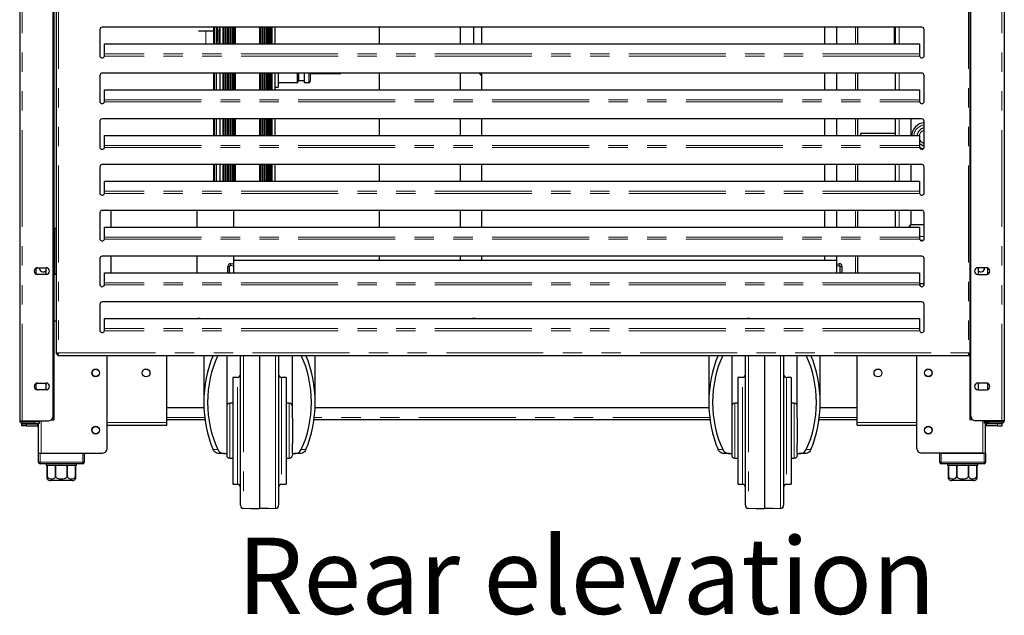
# Model space of a CAD drawing. Units: millimetres. Extents: x 0 to 586, y 0 to 420.
# Drawn here: x 457 to 521, y 84 to 123 of the extents above; entities that cross this region are included whole.
import ezdxf

# ---------------------------------------------------------------- set-up
doc = ezdxf.new("R2010")
doc.units = ezdxf.units.MM
doc.linetypes.add('PHANTOM', pattern=[12.7, 6.35, -1.27, 1.27, -1.27, 1.27, -1.27])
doc.styles.add('SLDTEXTSTYLE0', font='TXT', dxfattribs={"width": 0.605})

msp = doc.modelspace()

# ---------------------------------------------------------------- linework, layer by layer
at = {"color": 7, "linetype": 'Continuous', "lineweight": 25}
for p, q in [((456.798, 277.14), (456.798, 97.2)), ((458.998, 97.5), (458.998, 277.14)), ((459.048, 97.25), (459.048, 277.09)), ((519.048, 277.09), (519.048, 97.25)), ((519.098, 97.5), (519.098, 277.14)), ((521.298, 277.14), (521.298, 97.2)), ((459.188, 139.373), (459.188, 101.588)), ((462.048, 122.83), (462.048, 121.13)), ((515.898, 122.98), (462.198, 122.98)), ((468.999, 122.725), (468.52, 122.725)), ((469.499, 122.725), (468.999, 122.725)), ((469.499, 122.725), (469.499, 121.889)), ((469.522, 121.889), (469.522, 122.98)), ((469.528, 122.98), (469.528, 121.889)), ((469.678, 122.98), (469.678, 121.889)), ((469.758, 122.98), (469.758, 122.4)), ((469.778, 122.761), (469.778, 122.98)), ((469.778, 122.761), (469.778, 121.889)), ((469.878, 122.98), (469.878, 122.761)), ((469.878, 122.761), (469.878, 121.889)), ((469.928, 121.889), (469.928, 122.98)), ((470.128, 121.889), (470.128, 122.98)), ((470.178, 121.889), (470.178, 122.98)), ((470.278, 121.889), (470.278, 122.98)), ((470.328, 121.889), (470.328, 122.98)), ((470.428, 121.889), (470.428, 122.98)), ((470.478, 121.889), (470.478, 122.98)), ((470.578, 121.889), (470.578, 122.98)), ((470.628, 121.889), (470.628, 122.98)), ((470.728, 121.889), (470.728, 122.98)), ((470.778, 121.889), (470.778, 122.98)), ((470.878, 121.889), (470.878, 122.98)), ((470.928, 121.889), (470.928, 122.98)), ((472.528, 121.889), (472.528, 122.98)), ((472.578, 121.889), (472.578, 122.98)), ((472.678, 121.889), (472.678, 122.98)), ((472.728, 121.889), (472.728, 122.98)), ((472.828, 121.889), (472.828, 122.98)), ((472.878, 121.889), (472.878, 122.98)), ((472.978, 121.889), (472.978, 122.98)), ((473.028, 121.889), (473.028, 122.98)), ((473.128, 121.889), (473.128, 122.98)), ((473.178, 121.889), (473.178, 122.98)), ((473.278, 121.889), (473.278, 122.98)), ((473.328, 121.889), (473.328, 122.98)), ((473.528, 121.889), (473.528, 122.98)), ((480.344, 122.98), (480.344, 121.889)), ((485.647, 122.98), (485.647, 121.889)), ((486.548, 121.889), (486.548, 122.98)), ((487.048, 122.98), (487.048, 121.889)), ((509.548, 121.889), (509.548, 122.98)), ((510.298, 122.98), (510.298, 121.889)), ((511.708, 121.889), (511.708, 122.98)), ((514.087, 122.98), (514.087, 121.889)), ((514.178, 121.889), (514.178, 122.98)), ((516.048, 121.13), (516.048, 122.83)), ((469.758, 122.1), (469.678, 122.1)), ((469.758, 122.4), (469.758, 122.1)), ((462.348, 121.232), (462.348, 121.889)), ((462.348, 121.889), (515.748, 121.889)), ((515.748, 121.889), (515.748, 121.232)), ((462.348, 121.174), (462.348, 121.232)), ((515.748, 121.232), (515.748, 121.174)), ((515.898, 119.98), (462.198, 119.98)), ((469.522, 118.889), (469.522, 119.98)), ((469.528, 119.98), (469.528, 118.889)), ((469.678, 119.98), (469.678, 118.889)), ((469.928, 118.889), (469.928, 119.98)), ((470.128, 118.889), (470.128, 119.98)), ((470.178, 118.889), (470.178, 119.98)), ((470.278, 118.889), (470.278, 119.98)), ((470.328, 118.889), (470.328, 119.98)), ((470.428, 118.889), (470.428, 119.98)), ((470.478, 118.889), (470.478, 119.98)), ((470.578, 118.889), (470.578, 119.98)), ((470.628, 118.889), (470.628, 119.98)), ((470.728, 118.889), (470.728, 119.98)), ((470.778, 118.889), (470.778, 119.98)), ((470.878, 118.889), (470.878, 119.98)), ((470.928, 118.889), (470.928, 119.98)), ((472.528, 118.889), (472.528, 119.98)), ((472.578, 118.889), (472.578, 119.98)), ((472.678, 118.889), (472.678, 119.98)), ((472.728, 118.889), (472.728, 119.98)), ((472.828, 118.889), (472.828, 119.98)), ((472.878, 118.889), (472.878, 119.98)), ((472.978, 118.889), (472.978, 119.98)), ((473.028, 118.889), (473.028, 119.98)), ((473.128, 118.889), (473.128, 119.98)), ((473.178, 118.889), (473.178, 119.98)), ((473.278, 118.889), (473.278, 119.98)), ((473.328, 118.889), (473.328, 119.98)), ((473.528, 118.889), (473.528, 119.98)), ((473.728, 119.98), (473.728, 119.05)), ((475.028, 119.98), (475.028, 119.4)), ((475.428, 119.98), (475.428, 119.35)), ((475.828, 119.98), (475.828, 119.45)), ((477.828, 119.98), (477.828, 119.95)), ((480.344, 119.98), (480.344, 118.889)), ((485.647, 119.98), (485.647, 118.889)), ((487.048, 119.98), (487.048, 118.889)), ((509.548, 118.889), (509.548, 119.98)), ((510.298, 119.98), (510.298, 118.889)), ((511.708, 118.889), (511.708, 119.98)), ((514.178, 118.889), (514.178, 119.98)), ((462.048, 119.83), (462.048, 118.13)), ((474.978, 119.35), (473.728, 119.35)), ((475.078, 119.5), (475.428, 119.5)), ((475.728, 119.35), (475.428, 119.35)), ((475.828, 119.95), (477.828, 119.95)), ((516.048, 118.13), (516.048, 119.83)), ((462.348, 118.889), (515.748, 118.889)), ((462.348, 118.232), (462.348, 118.889)), ((473.528, 119.05), (473.728, 119.05)), ((515.748, 118.889), (515.748, 118.232)), ((462.348, 118.174), (462.348, 118.232)), ((515.748, 118.232), (515.748, 118.174)), ((462.048, 116.83), (462.048, 115.13)), ((515.898, 116.98), (462.198, 116.98)), ((469.522, 115.889), (469.522, 116.98)), ((469.528, 116.98), (469.528, 115.889)), ((469.678, 116.98), (469.678, 115.889)), ((469.928, 115.889), (469.928, 116.98)), ((470.128, 115.889), (470.128, 116.98)), ((470.178, 115.889), (470.178, 116.98)), ((470.278, 115.889), (470.278, 116.98)), ((470.328, 115.889), (470.328, 116.98)), ((470.428, 115.889), (470.428, 116.98)), ((470.478, 115.889), (470.478, 116.98)), ((470.578, 115.889), (470.578, 116.98)), ((470.628, 115.889), (470.628, 116.98)), ((470.728, 115.889), (470.728, 116.98)), ((470.778, 115.889), (470.778, 116.98)), ((470.878, 115.889), (470.878, 116.98)), ((470.928, 115.889), (470.928, 116.98)), ((472.528, 115.889), (472.528, 116.98)), ((472.578, 115.889), (472.578, 116.98)), ((472.678, 115.889), (472.678, 116.98)), ((472.728, 115.889), (472.728, 116.98)), ((472.828, 115.889), (472.828, 116.98)), ((472.878, 115.889), (472.878, 116.98)), ((472.978, 115.889), (472.978, 116.98)), ((473.028, 115.889), (473.028, 116.98)), ((473.128, 115.889), (473.128, 116.98)), ((473.178, 115.889), (473.178, 116.98)), ((473.278, 115.889), (473.278, 116.98)), ((473.328, 115.889), (473.328, 116.98)), ((473.528, 115.889), (473.528, 116.98)), ((480.344, 116.98), (480.344, 115.889)), ((485.647, 116.98), (485.647, 115.889)), ((487.048, 116.98), (487.048, 115.889)), ((509.548, 115.889), (509.548, 116.98)), ((510.298, 116.98), (510.298, 115.889)), ((511.708, 115.889), (511.708, 116.98)), ((514.178, 115.889), (514.178, 116.98)), ((515.178, 116.98), (515.178, 115.889)), ((516.048, 115.13), (516.048, 116.83)), ((462.348, 115.889), (515.748, 115.889)), ((462.348, 115.232), (462.348, 115.889)), ((514.178, 116.016), (511.885, 116.016)), ((515.748, 115.889), (515.748, 115.232)), ((462.348, 115.174), (462.348, 115.232)), ((515.748, 115.232), (515.748, 115.174)), ((462.048, 113.83), (462.048, 112.13)), ((515.898, 113.98), (462.198, 113.98)), ((469.522, 112.889), (469.522, 113.98)), ((469.528, 113.98), (469.528, 112.889)), ((469.678, 113.98), (469.678, 112.889)), ((469.928, 112.889), (469.928, 113.98)), ((470.128, 112.889), (470.128, 113.98)), ((470.178, 112.889), (470.178, 113.98)), ((470.278, 112.889), (470.278, 113.98)), ((470.328, 112.889), (470.328, 113.98)), ((470.428, 112.889), (470.428, 113.98)), ((470.478, 112.889), (470.478, 113.98)), ((470.578, 112.889), (470.578, 113.98)), ((470.628, 112.889), (470.628, 113.98)), ((470.728, 112.889), (470.728, 113.98)), ((470.778, 112.889), (470.778, 113.98)), ((470.878, 112.889), (470.878, 113.98)), ((470.928, 112.889), (470.928, 113.98)), ((472.528, 112.889), (472.528, 113.98)), ((472.578, 112.889), (472.578, 113.98)), ((472.678, 112.889), (472.678, 113.98)), ((472.728, 112.889), (472.728, 113.98)), ((472.828, 112.889), (472.828, 113.98)), ((472.878, 112.889), (472.878, 113.98)), ((472.978, 112.889), (472.978, 113.98)), ((473.028, 112.889), (473.028, 113.98)), ((473.128, 112.889), (473.128, 113.98)), ((473.178, 112.889), (473.178, 113.98)), ((473.278, 112.889), (473.278, 113.98)), ((473.328, 112.889), (473.328, 113.98)), ((473.528, 112.889), (473.528, 113.98)), ((480.344, 113.98), (480.344, 112.889)), ((485.647, 113.98), (485.647, 112.889)), ((487.048, 113.98), (487.048, 112.889)), ((509.548, 112.889), (509.548, 113.98)), ((510.298, 113.98), (510.298, 112.889)), ((511.708, 112.889), (511.708, 113.98)), ((514.178, 112.889), (514.178, 113.98)), ((515.178, 113.98), (515.178, 112.889)), ((516.048, 112.13), (516.048, 113.83)), ((462.348, 112.232), (462.348, 112.889)), ((462.348, 112.889), (515.748, 112.889)), ((515.748, 112.889), (515.748, 112.232)), ((462.348, 112.174), (462.348, 112.232)), ((515.748, 112.232), (515.748, 112.174)), ((515.898, 110.98), (462.198, 110.98)), ((462.798, 109.889), (462.798, 110.98)), ((468.398, 110.98), (468.398, 109.889)), ((470.798, 110.98), (470.798, 109.889)), ((480.344, 110.98), (480.344, 109.889)), ((485.647, 110.98), (485.647, 109.889)), ((487.048, 110.98), (487.048, 109.889)), ((509.548, 109.889), (509.548, 110.98)), ((510.298, 110.98), (510.298, 109.889)), ((511.708, 109.889), (511.708, 110.98)), ((514.178, 109.889), (514.178, 110.98)), ((515.178, 110.98), (515.178, 110.048)), ((462.048, 110.83), (462.048, 109.13)), ((516.048, 109.13), (516.048, 110.83)), ((459.188, 109.8), (459.048, 109.8)), ((459.098, 106.8), (459.098, 109.8)), ((462.348, 109.889), (515.748, 109.889)), ((462.348, 109.232), (462.348, 109.889)), ((515.178, 110.048), (515.019, 109.889)), ((515.054, 109.889), (515.195, 110.03)), ((516.048, 110.03), (515.195, 110.03)), ((515.748, 109.889), (515.748, 109.232)), ((462.348, 109.174), (462.348, 109.232)), ((515.748, 109.232), (515.748, 109.174)), ((515.786, 109.03), (516.009, 109.03)), ((462.048, 107.83), (462.048, 106.13)), ((515.898, 107.98), (462.198, 107.98)), ((462.798, 106.889), (462.798, 107.98)), ((468.398, 107.98), (468.398, 106.889)), ((470.798, 107.98), (470.798, 107.7)), ((480.344, 107.98), (480.344, 107.7)), ((485.647, 107.98), (485.647, 107.7)), ((487.048, 107.98), (487.048, 107.7)), ((509.548, 107.7), (509.548, 107.98)), ((510.298, 107.98), (510.298, 107.7)), ((511.708, 106.889), (511.708, 107.98)), ((516.048, 106.13), (516.048, 107.83)), ((457.878, 107.185), (457.944, 107.224)), ((457.878, 106.816), (457.878, 107.185)), ((457.973, 107.225), (458.523, 107.225)), ((458.448, 107.225), (458.518, 107.185)), ((458.518, 107.185), (458.518, 106.816)), ((470.428, 106.889), (470.428, 107.307)), ((470.548, 106.889), (470.548, 107.307)), ((470.798, 107.335), (470.618, 107.366)), ((470.798, 107.456), (470.639, 107.484)), ((470.798, 107.7), (470.798, 106.889)), ((480.344, 107.7), (470.798, 107.7)), ((498.298, 107.7), (480.344, 107.7)), ((510.298, 107.7), (498.298, 107.7)), ((510.298, 107.7), (510.298, 106.889)), ((510.298, 107.456), (510.456, 107.484)), ((510.298, 107.335), (510.477, 107.366)), ((510.548, 106.889), (510.548, 107.307)), ((510.668, 106.889), (510.668, 107.307)), ((520.123, 107.225), (519.573, 107.225)), ((519.647, 107.225), (519.578, 107.185)), ((519.578, 107.185), (519.578, 106.816)), ((520.218, 107.185), (520.151, 107.224)), ((520.218, 106.816), (520.218, 107.185)), ((457.944, 106.777), (457.878, 106.816)), ((458.523, 106.775), (457.973, 106.775)), ((458.518, 106.816), (458.448, 106.775)), ((459.048, 106.8), (459.188, 106.8)), ((462.348, 106.232), (462.348, 106.889)), ((462.348, 106.889), (515.748, 106.889)), ((515.748, 106.889), (515.748, 106.232)), ((519.573, 106.775), (520.123, 106.775)), ((519.578, 106.816), (519.647, 106.775)), ((520.151, 106.777), (520.218, 106.816)), ((462.348, 106.174), (462.348, 106.232)), ((515.748, 106.232), (515.748, 106.174)), ((515.748, 106.2), (516.048, 106.2)), ((462.048, 104.83), (462.048, 103.13)), ((515.898, 104.98), (462.198, 104.98)), ((516.048, 103.13), (516.048, 104.83)), ((462.348, 103.232), (462.348, 103.889)), ((462.348, 103.889), (515.748, 103.889)), ((515.748, 103.889), (515.748, 103.232)), ((459.188, 103.72), (459.048, 103.72)), ((462.348, 103.174), (462.348, 103.232)), ((515.748, 103.232), (515.748, 103.174)), ((459.188, 101.588), (459.288, 101.588)), ((459.295, 101.593), (459.295, 101.58)), ((459.295, 101.48), (459.295, 101.58)), ((459.295, 101.48), (519.001, 101.48)), ((462.528, 95.38), (462.528, 101.48)), ((466.428, 97.08), (466.428, 101.48)), ((468.858, 101.48), (468.858, 98.39)), ((470.358, 101.48), (470.358, 97.373)), ((471.258, 91.659), (471.258, 101.422)), ((472.508, 101.48), (472.508, 91.45)), ((473.758, 101.422), (473.758, 91.659)), ((474.658, 97.373), (474.658, 101.48)), ((476.158, 98.39), (476.158, 101.48)), ((501.938, 101.48), (501.938, 98.39)), ((503.438, 101.48), (503.438, 97.373)), ((504.338, 91.659), (504.338, 101.422)), ((505.588, 101.48), (505.588, 91.45)), ((506.838, 101.422), (506.838, 91.659)), ((507.738, 97.373), (507.738, 101.48)), ((509.238, 98.39), (509.238, 101.48)), ((511.668, 97.08), (511.668, 101.48)), ((515.568, 95.38), (515.568, 101.48)), ((519.001, 101.593), (519.001, 101.58)), ((519.001, 101.48), (519.001, 101.58)), ((519.048, 101.588), (519.008, 101.588)), ((471.058, 100.04), (470.758, 100.04)), ((470.758, 100.04), (470.758, 93.04)), ((474.258, 100.04), (473.958, 100.04)), ((474.258, 100.04), (474.258, 93.04)), ((504.138, 100.04), (503.838, 100.04)), ((503.838, 100.04), (503.838, 93.04)), ((507.338, 100.04), (507.038, 100.04)), ((507.338, 100.04), (507.338, 93.04)), ((457.878, 99.625), (457.944, 99.664)), ((457.878, 99.256), (457.878, 99.625)), ((457.973, 99.665), (458.523, 99.665)), ((458.448, 99.665), (458.518, 99.625)), ((458.518, 99.625), (458.518, 99.256)), ((520.123, 99.665), (519.573, 99.665)), ((519.647, 99.665), (519.578, 99.625)), ((519.578, 99.625), (519.578, 99.256)), ((520.218, 99.625), (520.151, 99.664)), ((520.218, 99.256), (520.218, 99.625)), ((457.944, 99.217), (457.878, 99.256)), ((458.523, 99.215), (457.973, 99.215)), ((458.518, 99.256), (458.448, 99.215)), ((519.573, 99.215), (520.123, 99.215)), ((519.578, 99.256), (519.647, 99.215)), ((520.151, 99.217), (520.218, 99.256)), ((468.865, 98.05), (466.428, 98.05)), ((470.758, 98.34), (470.558, 98.34)), ((474.458, 98.34), (474.258, 98.34)), ((501.945, 98.05), (476.151, 98.05)), ((503.838, 98.34), (503.638, 98.34)), ((507.538, 98.34), (507.338, 98.34)), ((511.668, 98.05), (509.231, 98.05)), ((456.798, 97.2), (456.958, 97.2)), ((456.948, 96.87), (456.948, 96.99)), ((456.948, 96.99), (457.248, 96.99)), ((457.248, 96.87), (456.948, 96.87)), ((456.958, 97.2), (458.698, 97.2)), ((456.958, 97.14), (457.798, 97.14)), ((456.958, 97.04), (457.798, 97.04)), ((457.248, 96.99), (457.968, 96.99)), ((457.248, 96.87), (457.968, 96.87)), ((458.098, 97.14), (457.798, 97.14)), ((457.798, 97.04), (458.098, 97.04)), ((458.028, 97.14), (458.028, 97.2)), ((458.028, 95.08), (458.028, 97.04)), ((458.098, 97.04), (458.098, 97.14)), ((458.864, 97.25), (458.888, 97.25)), ((458.888, 97.25), (459.048, 97.25)), ((462.528, 96.9), (466.428, 96.9)), ((468.935, 97.25), (466.428, 97.25)), ((466.428, 96.9), (466.428, 97.08)), ((470.358, 97.373), (470.358, 95.708)), ((474.658, 97.373), (474.658, 95.708)), ((502.015, 97.25), (476.08, 97.25)), ((503.438, 97.373), (503.438, 95.708)), ((507.738, 97.373), (507.738, 95.708)), ((511.668, 97.25), (509.16, 97.25)), ((511.668, 96.9), (511.668, 97.08)), ((511.668, 96.9), (515.568, 96.9)), ((519.208, 97.25), (519.048, 97.25)), ((519.232, 97.25), (519.208, 97.25)), ((521.138, 97.2), (519.398, 97.2)), ((519.998, 97.04), (519.998, 97.14)), ((519.998, 97.14), (520.298, 97.14)), ((520.298, 97.04), (519.998, 97.04)), ((520.068, 97.14), (520.068, 97.2)), ((520.068, 95.08), (520.068, 97.04)), ((520.848, 96.99), (520.128, 96.99)), ((520.848, 96.87), (520.128, 96.87)), ((521.138, 97.14), (520.298, 97.14)), ((521.138, 97.04), (520.298, 97.04)), ((521.148, 96.99), (520.848, 96.99)), ((520.848, 96.87), (521.148, 96.87)), ((521.298, 97.2), (521.138, 97.2)), ((521.148, 96.87), (521.148, 96.99)), ((470.358, 95.708), (470.358, 95.04)), ((474.658, 95.04), (474.658, 95.708)), ((503.438, 95.708), (503.438, 95.04)), ((507.738, 95.04), (507.738, 95.708)), ((458.028, 94.48), (458.028, 95.08)), ((458.028, 95.08), (458.128, 95.08)), ((458.128, 95.08), (460.928, 95.08)), ((458.208, 95.08), (462.228, 95.08)), ((461.028, 95.08), (461.028, 94.48)), ((470.229, 95.04), (469.871, 95.04)), ((470.229, 95.04), (470.358, 95.04)), ((470.358, 95.04), (470.358, 94.94)), ((474.658, 95.04), (474.786, 95.04)), ((474.658, 95.04), (474.658, 94.94)), ((475.145, 95.04), (474.786, 95.04)), ((503.309, 95.04), (502.951, 95.04)), ((503.309, 95.04), (503.438, 95.04)), ((503.438, 95.04), (503.438, 94.94)), ((507.738, 95.04), (507.866, 95.04)), ((507.738, 95.04), (507.738, 94.94)), ((508.225, 95.04), (507.866, 95.04)), ((519.888, 95.08), (515.868, 95.08)), ((517.068, 94.48), (517.068, 95.08)), ((517.168, 95.08), (519.968, 95.08)), ((519.968, 95.08), (520.068, 95.08)), ((520.068, 95.08), (520.068, 94.48)), ((460.928, 94.38), (458.128, 94.38)), ((458.528, 94.38), (458.528, 94.28)), ((458.528, 94.28), (458.603, 94.28)), ((458.603, 94.28), (458.603, 93.58)), ((458.605, 94.28), (459.142, 94.28)), ((458.605, 93.58), (458.605, 94.28)), ((459.142, 94.28), (459.142, 93.58)), ((459.148, 94.28), (459.908, 94.28)), ((459.148, 93.58), (459.148, 94.28)), ((459.908, 94.28), (459.908, 93.58)), ((459.913, 94.28), (460.45, 94.28)), ((459.913, 93.58), (459.913, 94.28)), ((460.45, 94.28), (460.45, 93.58)), ((460.453, 94.28), (460.528, 94.28)), ((460.453, 93.58), (460.453, 94.28)), ((460.528, 94.28), (460.528, 94.38)), ((470.558, 94.74), (470.758, 94.74)), ((474.258, 94.74), (474.458, 94.74)), ((503.638, 94.74), (503.838, 94.74)), ((507.338, 94.74), (507.538, 94.74)), ((519.968, 94.38), (517.168, 94.38)), ((517.568, 94.38), (517.568, 94.28)), ((517.568, 94.28), (517.643, 94.28)), ((517.643, 94.28), (517.643, 93.58)), ((517.645, 94.28), (518.182, 94.28)), ((517.645, 93.58), (517.645, 94.28)), ((518.182, 94.28), (518.182, 93.58)), ((518.188, 93.58), (518.188, 94.28)), ((518.188, 94.28), (518.948, 94.28)), ((518.948, 94.28), (518.948, 93.58)), ((518.953, 94.28), (519.49, 94.28)), ((518.953, 93.58), (518.953, 94.28)), ((519.49, 94.28), (519.49, 93.58)), ((519.493, 94.28), (519.568, 94.28)), ((519.493, 93.58), (519.493, 94.28)), ((519.568, 94.28), (519.568, 94.38)), ((460.228, 93.28), (458.828, 93.28)), ((470.758, 93.04), (471.058, 93.04)), ((473.958, 93.04), (474.258, 93.04)), ((503.838, 93.04), (504.138, 93.04)), ((507.038, 93.04), (507.338, 93.04)), ((519.268, 93.28), (517.868, 93.28)), ((471.454, 91.459), (471.935, 91.45)), ((473.081, 91.45), (473.561, 91.459)), ((504.534, 91.459), (505.015, 91.45)), ((506.161, 91.45), (506.641, 91.459))]:
    msp.add_line(p, q, dxfattribs=at)
at = {"color": 8, "linetype": 'PHANTOM', "lineweight": 18}
for p, q in [((456.958, 97.2), (456.958, 277.14)), ((521.138, 97.2), (521.138, 277.14)), ((459.348, 139.32), (459.348, 101.64)), ((518.948, 139.32), (518.948, 101.64)), ((468.999, 122.725), (468.999, 121.889)), ((469.878, 122.761), (469.778, 122.761)), ((511.548, 121.889), (511.548, 122.98)), ((514.412, 122.98), (514.412, 121.889)), ((469.678, 122.4), (469.758, 122.4)), ((515.752, 121.094), (462.343, 121.094)), ((515.748, 121.232), (462.348, 121.232)), ((474.978, 119.35), (474.978, 119.98)), ((475.078, 119.98), (475.078, 119.5)), ((475.728, 119.35), (475.728, 119.98)), ((511.548, 118.889), (511.548, 119.98)), ((514.412, 119.98), (514.412, 118.889)), ((462.343, 118.094), (515.752, 118.094)), ((462.348, 118.232), (515.748, 118.232)), ((511.548, 115.889), (511.548, 116.98)), ((514.412, 116.98), (514.412, 115.889)), ((462.343, 115.094), (515.752, 115.094)), ((462.348, 115.232), (515.748, 115.232)), ((511.548, 112.889), (511.548, 113.98)), ((514.412, 113.98), (514.412, 112.889)), ((515.748, 112.232), (462.348, 112.232)), ((515.752, 112.094), (462.343, 112.094)), ((511.548, 109.889), (511.548, 110.98)), ((514.412, 110.98), (514.412, 109.889)), ((462.343, 109.094), (515.752, 109.094)), ((462.348, 109.232), (515.748, 109.232)), ((516.048, 109.264), (515.748, 109.264)), ((511.548, 106.889), (511.548, 107.98)), ((470.548, 107.307), (470.428, 107.307)), ((470.618, 107.366), (470.639, 107.484)), ((510.477, 107.366), (510.456, 107.484)), ((510.548, 107.307), (510.668, 107.307)), ((515.752, 106.094), (462.343, 106.094)), ((515.748, 106.232), (462.348, 106.232)), ((515.748, 103.232), (462.348, 103.232)), ((515.752, 103.094), (462.343, 103.094)), ((459.348, 101.64), (518.948, 101.64)), ((469.774, 101.47), (469.469, 101.47)), ((471.454, 101.48), (471.454, 91.459)), ((473.561, 96.54), (473.561, 101.48)), ((475.546, 101.47), (475.241, 101.47)), ((502.854, 101.47), (502.549, 101.47)), ((504.534, 101.48), (504.534, 91.459)), ((506.641, 96.54), (506.641, 101.48)), ((508.626, 101.47), (508.321, 101.47)), ((471.058, 93.04), (471.058, 100.04)), ((473.958, 100.04), (473.958, 93.04)), ((504.138, 93.04), (504.138, 100.04)), ((507.038, 100.04), (507.038, 93.04)), ((470.558, 94.74), (470.558, 98.34)), ((474.458, 94.74), (474.458, 98.34)), ((503.638, 94.74), (503.638, 98.34)), ((507.538, 94.74), (507.538, 98.34)), ((468.915, 97.41), (466.428, 97.41)), ((501.995, 97.41), (476.1, 97.41)), ((511.668, 97.41), (509.18, 97.41)), ((456.958, 97.14), (456.958, 97.04)), ((457.248, 96.99), (457.248, 96.87)), ((457.798, 97.14), (457.798, 97.04)), ((457.968, 96.99), (457.968, 96.87)), ((458.208, 95.08), (458.208, 97.2)), ((458.888, 97.25), (458.888, 97.268)), ((462.528, 97.08), (466.428, 97.08)), ((511.668, 97.08), (515.568, 97.08)), ((519.208, 97.268), (519.208, 97.25)), ((519.888, 95.08), (519.888, 97.2)), ((520.128, 96.99), (520.128, 96.87)), ((520.298, 97.14), (520.298, 97.04)), ((520.848, 96.99), (520.848, 96.87)), ((521.138, 97.14), (521.138, 97.04)), ((473.561, 91.459), (473.561, 96.54)), ((506.641, 91.459), (506.641, 96.54)), ((458.128, 95.08), (458.128, 94.48)), ((460.928, 94.48), (460.928, 95.08)), ((469.469, 95.311), (469.774, 95.311)), ((475.241, 95.311), (475.546, 95.311)), ((502.549, 95.311), (502.854, 95.311)), ((508.321, 95.311), (508.626, 95.311)), ((517.168, 95.08), (517.168, 94.48)), ((519.968, 94.48), (519.968, 95.08)), ((458.028, 94.48), (458.128, 94.48)), ((458.128, 94.48), (460.928, 94.48)), ((458.128, 94.38), (458.128, 94.48)), ((461.028, 94.48), (460.928, 94.48)), ((460.928, 94.38), (460.928, 94.48)), ((517.168, 94.48), (517.068, 94.48)), ((517.168, 94.48), (519.968, 94.48)), ((517.168, 94.48), (517.168, 94.38)), ((519.968, 94.48), (519.968, 94.38)), ((519.968, 94.48), (520.068, 94.48)), ((458.603, 93.58), (458.605, 93.58)), ((459.142, 93.58), (459.148, 93.58)), ((459.908, 93.58), (459.913, 93.58)), ((460.45, 93.58), (460.453, 93.58)), ((517.643, 93.58), (517.645, 93.58)), ((518.182, 93.58), (518.188, 93.58)), ((518.948, 93.58), (518.953, 93.58)), ((519.49, 93.58), (519.493, 93.58))]:
    msp.add_line(p, q, dxfattribs=at)
at = {"color": 7, "linetype": 'Continuous', "lineweight": 25, "flags": 128}
for points in [[(487.048, 119.828), (487.036, 119.841), (486.926, 119.98)], [(511.903, 115.889), (511.898, 115.959), (511.891, 116.006), (511.883, 116.015), (511.875, 115.987), (511.868, 115.924), (511.866, 115.889)], [(458.429, 106.959), (458.501, 107.015), (458.518, 107.035)], [(471.266, 101.48), (471.261, 101.461), (471.258, 101.422)], [(473.758, 101.422), (473.754, 101.461), (473.749, 101.48)], [(504.346, 101.48), (504.341, 101.461), (504.338, 101.422)], [(506.838, 101.422), (506.834, 101.461), (506.829, 101.48)], [(457.968, 96.87), (458.003, 96.874), (458.028, 96.881)], [(520.128, 96.87), (520.093, 96.874), (520.068, 96.881)]]:
    msp.add_lwpolyline(points, dxfattribs=at)
at = {"color": 7, "linetype": 'Continuous', "lineweight": 25}
for centre, radius in [((461.778, 100.33), 0.255), ((461.778, 100.33), 0.24), ((465.078, 100.33), 0.255), ((513.018, 100.33), 0.255), ((516.318, 100.33), 0.255), ((516.318, 100.33), 0.24), ((461.778, 96.58), 0.255), ((461.778, 96.58), 0.24), ((516.318, 96.58), 0.255), ((516.318, 96.58), 0.24)]:
    msp.add_circle(centre, radius, dxfattribs=at)
for centre, radius, start, end in [((462.198, 122.83), 0.15, 90, 180), ((515.898, 122.83), 0.15, 0, 90), ((462.198, 121.13), 0.15, 180, 345.85681), ((515.898, 121.13), 0.15, 194.14319, 0), ((462.198, 119.83), 0.15, 90, 180), ((515.898, 119.83), 0.15, 0, 90), ((474.978, 119.4), 0.05, 270, 0), ((475.078, 119.45), 0.05, 90, 180), ((475.728, 119.45), 0.1, 270, 0), ((462.198, 118.13), 0.15, 180, 345.85681), ((515.898, 118.13), 0.15, 194.14319, 0), ((462.198, 116.83), 0.15, 90, 180), ((515.898, 116.83), 0.15, 0, 90), ((516.168, 115.8), 0.95, 97.25675, 174.64947), ((516.168, 115.8), 0.6, 101.53696, 171.5096), ((462.198, 115.13), 0.15, 180, 345.85681), ((516.168, 115.8), 0.6, 225.573, 258.46304), ((515.898, 115.13), 0.15, 194.14319, 0), ((462.198, 113.83), 0.15, 90, 180), ((515.898, 113.83), 0.15, 0, 90), ((462.198, 112.13), 0.15, 180, 345.85681), ((515.898, 112.13), 0.15, 194.14319, 0), ((462.198, 110.83), 0.15, 90, 180), ((515.898, 110.83), 0.15, 0, 90), ((462.198, 109.13), 0.15, 180, 345.85681), ((515.898, 109.13), 0.15, 194.14319, 0), ((462.198, 107.83), 0.15, 90, 180), ((515.898, 107.83), 0.15, 0, 90), ((457.973, 107), 0.225, 90, 270), ((458.348, 107.2), 0.255, 174.37373, 311.81031), ((458.523, 107), 0.225, 270, 90), ((470.608, 107.307), 0.18, 80, 180), ((470.608, 107.307), 0.06, 80, 180), ((510.488, 107.307), 0.18, 0, 100), ((510.488, 107.307), 0.06, 0, 100), ((519.573, 107), 0.225, 90, 270), ((519.748, 107.2), 0.255, 228.18969, 5.62627), ((520.123, 107), 0.225, 270, 90), ((462.198, 106.13), 0.15, 180, 345.85681), ((515.898, 106.13), 0.15, 194.14319, 0), ((462.198, 104.83), 0.15, 90, 180), ((515.898, 104.83), 0.15, 0, 90), ((468.548, 103.7), 0.205, 66.91624, 113.08376), ((486.548, 103.7), 0.205, 66.91624, 113.08376), ((504.548, 103.7), 0.205, 66.91624, 113.08376), ((462.198, 103.13), 0.15, 180, 345.85681), ((515.898, 103.13), 0.15, 194.14319, 0), ((471.058, 100.24), 0.2, 270, 0), ((473.958, 100.24), 0.2, 180, 270), ((504.138, 100.24), 0.2, 270, 0), ((507.038, 100.24), 0.2, 180, 270), ((457.973, 99.44), 0.225, 90, 270), ((458.523, 99.44), 0.225, 270, 90), ((519.573, 99.44), 0.225, 90, 270), ((520.123, 99.44), 0.225, 270, 90), ((470.558, 98.14), 0.2, 90, 180), ((474.458, 98.14), 0.2, 0, 90), ((503.638, 98.14), 0.2, 90, 180), ((507.538, 98.14), 0.2, 0, 90), ((458.698, 97.5), 0.3, 270, 0), ((519.398, 97.5), 0.3, 180, 270), ((456.958, 97.2), 0.16, 180, 270), ((456.958, 97.2), 0.06, 180, 270), ((457.968, 97.05), 0.06, 270, 350.40593), ((520.128, 97.05), 0.06, 189.59407, 270), ((521.138, 97.2), 0.06, 270, 0), ((521.138, 97.2), 0.16, 270, 0), ((462.228, 95.38), 0.3, 270, 0), ((470.558, 94.94), 0.2, 180, 270), ((474.458, 94.94), 0.2, 270, 0), ((503.638, 94.94), 0.2, 180, 270), ((507.538, 94.94), 0.2, 270, 0), ((515.868, 95.38), 0.3, 180, 270), ((458.128, 94.48), 0.1, 180, 270), ((460.928, 94.48), 0.1, 270, 0), ((517.168, 94.48), 0.1, 180, 270), ((519.968, 94.48), 0.1, 270, 0), ((458.828, 93.58), 0.3, 221.4284, 270), ((460.228, 93.58), 0.3, 270, 318.56771), ((471.058, 92.84), 0.2, 0, 90), ((473.958, 92.84), 0.2, 90, 180), ((504.138, 92.84), 0.2, 0, 90), ((507.038, 92.84), 0.2, 90, 180), ((517.868, 93.58), 0.3, 221.4284, 270), ((519.268, 93.58), 0.3, 270, 318.56771), ((471.458, 91.659), 0.2, 180, 269), ((473.558, 91.659), 0.2, 271, 0), ((504.538, 91.659), 0.2, 180, 269), ((506.638, 91.659), 0.2, 271, 0)]:
    msp.add_arc(centre, radius, start, end, dxfattribs=at)
at = {"color": 8, "linetype": 'PHANTOM', "lineweight": 18}
for radius, start, end in [(0.8, 98.62693, 173.64244), (0.45, 105.46601, 168.6467), (0.45, 201.03947, 254.53399), (0.8, 237.7903, 257.73601)]:
    msp.add_arc((516.168, 115.8), radius, start, end, dxfattribs=at)
at = {"color": 7, "linetype": 'Continuous', "lineweight": 25}
for centre, major_axis, start_param, end_param in [((472.508, 98.39), (0, 5.558), 0.983581, 2.158012), ((472.508, 98.39), (0, 5.177), 0.9338, 2.207793), ((472.508, 98.39), (0, 5.177), 4.075392, 5.349386), ((472.508, 98.39), (0, 5.558), 4.125174, 5.299604), ((505.588, 98.39), (0, 5.558), 0.983581, 2.158012), ((505.588, 98.39), (0, 5.177), 0.9338, 2.207793), ((505.588, 98.39), (0, 5.177), 4.075392, 5.349386), ((505.588, 98.39), (0, 5.558), 4.125174, 5.299604)]:
    msp.add_ellipse(centre, major_axis=major_axis, ratio=0.656716, start_param=start_param, end_param=end_param, dxfattribs=at)
for points, knots in [([(462.343, 121.094), (462.344, 121.108), (462.345, 121.136), (462.347, 121.161), (462.348, 121.174)], [0, 0, 0, 0, 0.500005, 1, 1, 1, 1]), ([(515.748, 121.174), (515.748, 121.161), (515.75, 121.136), (515.751, 121.108), (515.752, 121.094)], [0, 0, 0, 0, 0.499995, 1, 1, 1, 1]), ([(462.343, 118.094), (462.344, 118.108), (462.345, 118.136), (462.347, 118.161), (462.348, 118.174)], [0, 0, 0, 0, 0.499988, 1, 1, 1, 1]), ([(515.748, 118.174), (515.748, 118.161), (515.75, 118.136), (515.751, 118.108), (515.752, 118.094)], [0, 0, 0, 0, 0.500012, 1, 1, 1, 1]), ([(462.343, 115.094), (462.344, 115.108), (462.345, 115.136), (462.347, 115.161), (462.348, 115.174)], [0, 0, 0, 0, 0.499988, 1, 1, 1, 1]), ([(515.748, 115.174), (515.748, 115.161), (515.75, 115.136), (515.751, 115.108), (515.752, 115.094)], [0, 0, 0, 0, 0.500012, 1, 1, 1, 1]), ([(462.343, 112.094), (462.344, 112.108), (462.345, 112.136), (462.347, 112.161), (462.348, 112.174)], [0, 0, 0, 0, 0.499988, 1, 1, 1, 1]), ([(515.748, 112.174), (515.748, 112.161), (515.75, 112.136), (515.751, 112.108), (515.752, 112.094)], [0, 0, 0, 0, 0.500012, 1, 1, 1, 1]), ([(462.343, 109.094), (462.344, 109.108), (462.345, 109.136), (462.347, 109.161), (462.348, 109.174)], [0, 0, 0, 0, 0.4999871, 1, 1, 1, 1]), ([(515.748, 109.174), (515.748, 109.161), (515.75, 109.136), (515.751, 109.108), (515.752, 109.094)], [0, 0, 0, 0, 0.5000129, 1, 1, 1, 1]), ([(462.343, 106.094), (462.344, 106.108), (462.345, 106.136), (462.347, 106.161), (462.348, 106.174)], [0, 0, 0, 0, 0.5000224, 1, 1, 1, 1]), ([(515.748, 106.174), (515.748, 106.161), (515.75, 106.136), (515.751, 106.108), (515.752, 106.094)], [0, 0, 0, 0, 0.4999776, 1, 1, 1, 1]), ([(462.343, 103.094), (462.344, 103.108), (462.345, 103.136), (462.347, 103.161), (462.348, 103.174)], [0, 0, 0, 0, 0.4999871, 1, 1, 1, 1]), ([(515.748, 103.174), (515.748, 103.161), (515.75, 103.136), (515.751, 103.108), (515.752, 103.094)], [0, 0, 0, 0, 0.5000129, 1, 1, 1, 1]), ([(459.348, 101.64), (459.332, 101.635), (459.297, 101.622), (459.248, 101.607), (459.21, 101.595), (459.19, 101.589), (459.188, 101.588), (459.188, 101.588)], [0, 0, 0, 0, 0.198829, 0.430024, 0.652759, 0.866278, 1, 1, 1, 1]), ([(459.348, 101.64), (459.34, 101.634), (459.33, 101.623), (459.316, 101.612), (459.308, 101.605), (459.301, 101.599), (459.294, 101.593), (459.289, 101.588), (459.288, 101.588), (459.288, 101.588)], [0, 0, 0, 0, 0.274884, 0.396622, 0.516099, 0.621926, 0.716097, 0.886975, 1, 1, 1, 1]), ([(459.295, 101.48), (459.295, 101.482), (459.297, 101.486), (459.306, 101.514), (459.315, 101.544), (459.325, 101.573), (459.335, 101.606), (459.343, 101.629), (459.348, 101.64)], [0, 0, 0, 0, 0.216954, 0.454163, 0.581664, 0.71501, 0.8544, 1, 1, 1, 1]), ([(459.295, 101.58), (459.295, 101.581), (459.295, 101.581), (459.298, 101.584), (459.302, 101.589), (459.31, 101.598), (459.325, 101.616), (459.34, 101.632), (459.348, 101.64)], [0, 0, 0, 0, 0.093555, 0.193288, 0.301071, 0.418393, 0.684779, 1, 1, 1, 1]), ([(518.948, 101.64), (518.964, 101.635), (518.998, 101.623), (519.034, 101.611), (519.047, 101.607), (519.048, 101.607)], [0, 0, 0, 0, 0.452064, 0.977768, 1, 1, 1, 1]), ([(519.001, 101.48), (519, 101.482), (518.998, 101.486), (518.99, 101.514), (518.98, 101.544), (518.971, 101.573), (518.96, 101.606), (518.952, 101.629), (518.948, 101.64)], [0, 0, 0, 0, 0.2169541, 0.4541654, 0.5816637, 0.7150098, 0.8543996, 1, 1, 1, 1]), ([(519.001, 101.58), (519, 101.581), (519, 101.581), (518.997, 101.584), (518.993, 101.589), (518.985, 101.598), (518.97, 101.616), (518.956, 101.632), (518.948, 101.64)], [0, 0, 0, 0, 0.093555, 0.193289, 0.301072, 0.418407, 0.684778, 1, 1, 1, 1]), ([(518.948, 101.64), (518.955, 101.634), (518.966, 101.623), (518.979, 101.612), (518.988, 101.605), (518.995, 101.599), (519.002, 101.593), (519.007, 101.588), (519.007, 101.588), (519.008, 101.588)], [0, 0, 0, 0, 0.274886, 0.396624, 0.516101, 0.621929, 0.716087, 0.886974, 1, 1, 1, 1]), ([(469.871, 95.04), (469.802, 95.048), (469.68, 95.062), (469.545, 95.168), (469.492, 95.269), (469.469, 95.311)], [0, 0, 0, 0, 0.42189, 0.758307, 1, 1, 1, 1]), ([(469.774, 95.311), (469.807, 95.258), (469.881, 95.141), (470.041, 95.055), (470.169, 95.045), (470.229, 95.04)], [0, 0, 0, 0, 0.30072, 0.66648, 1, 1, 1, 1]), ([(474.786, 95.04), (474.859, 95.047), (474.994, 95.06), (475.149, 95.158), (475.213, 95.265), (475.241, 95.311)], [0, 0, 0, 0, 0.402769, 0.739999, 1, 1, 1, 1]), ([(475.546, 95.311), (475.517, 95.258), (475.458, 95.153), (475.319, 95.059), (475.207, 95.047), (475.145, 95.04)], [0, 0, 0, 0, 0.308359, 0.61501, 1, 1, 1, 1]), ([(502.951, 95.04), (502.882, 95.048), (502.76, 95.062), (502.625, 95.168), (502.572, 95.269), (502.549, 95.311)], [0, 0, 0, 0, 0.42189, 0.758307, 1, 1, 1, 1]), ([(502.854, 95.311), (502.887, 95.258), (502.961, 95.141), (503.121, 95.055), (503.249, 95.045), (503.309, 95.04)], [0, 0, 0, 0, 0.300721, 0.66648, 1, 1, 1, 1]), ([(507.866, 95.04), (507.939, 95.047), (508.074, 95.06), (508.229, 95.158), (508.293, 95.265), (508.321, 95.311)], [0, 0, 0, 0, 0.402769, 0.739999, 1, 1, 1, 1]), ([(508.626, 95.311), (508.597, 95.258), (508.538, 95.153), (508.399, 95.059), (508.287, 95.047), (508.225, 95.04)], [0, 0, 0, 0, 0.3083593, 0.6150107, 1, 1, 1, 1]), ([(458.603, 93.382), (458.603, 93.386), (458.603, 93.392), (458.603, 93.44), (458.603, 93.481), (458.603, 93.529), (458.603, 93.562), (458.603, 93.579), (458.603, 93.58)], [0, 0, 0, 0, 0.448547, 0.617433, 0.787475, 0.888635, 0.990619, 1, 1, 1, 1]), ([(458.605, 93.58), (458.606, 93.567), (458.608, 93.539), (458.626, 93.496), (458.663, 93.447), (458.746, 93.396), (458.872, 93.374), (458.991, 93.392), (459.073, 93.44), (459.111, 93.479), (459.135, 93.526), (459.142, 93.56), (459.142, 93.578), (459.142, 93.58)], [0, 0, 0, 0, 0.043851, 0.087527, 0.15723, 0.272773, 0.490322, 0.729865, 0.809534, 0.889671, 0.941175, 0.993125, 1, 1, 1, 1]), ([(459.148, 93.58), (459.148, 93.575), (459.149, 93.557), (459.16, 93.522), (459.195, 93.476), (459.272, 93.424), (459.389, 93.39), (459.551, 93.377), (459.695, 93.393), (459.809, 93.44), (459.865, 93.481), (459.899, 93.529), (459.907, 93.562), (459.908, 93.579), (459.908, 93.58)], [0, 0, 0, 0, 0.01709, 0.058661, 0.115065, 0.200506, 0.352334, 0.50019, 0.724617, 0.808955, 0.89387, 0.944387, 0.995315, 1, 1, 1, 1]), ([(459.913, 93.58), (459.914, 93.567), (459.916, 93.539), (459.934, 93.496), (459.971, 93.447), (460.054, 93.396), (460.18, 93.374), (460.3, 93.392), (460.381, 93.44), (460.419, 93.479), (460.443, 93.526), (460.45, 93.56), (460.45, 93.578), (460.45, 93.58)], [0, 0, 0, 0, 0.043851, 0.087527, 0.157232, 0.272774, 0.490321, 0.729864, 0.809533, 0.88967, 0.941175, 0.993125, 1, 1, 1, 1]), ([(460.453, 93.58), (460.453, 93.575), (460.453, 93.557), (460.453, 93.522), (460.453, 93.476), (460.453, 93.424), (460.453, 93.389), (460.453, 93.384), (460.453, 93.382)], [0, 0, 0, 0, 0.034176, 0.117306, 0.2301, 0.40096, 0.704576, 1, 1, 1, 1]), ([(517.643, 93.382), (517.643, 93.386), (517.643, 93.392), (517.643, 93.44), (517.643, 93.481), (517.643, 93.529), (517.643, 93.562), (517.643, 93.579), (517.643, 93.58)], [0, 0, 0, 0, 0.448547, 0.617433, 0.787475, 0.888635, 0.990619, 1, 1, 1, 1]), ([(517.645, 93.58), (517.646, 93.567), (517.648, 93.539), (517.666, 93.496), (517.703, 93.447), (517.786, 93.396), (517.912, 93.374), (518.031, 93.392), (518.113, 93.44), (518.151, 93.479), (518.175, 93.526), (518.182, 93.56), (518.182, 93.578), (518.182, 93.58)], [0, 0, 0, 0, 0.043852, 0.087527, 0.15723, 0.272773, 0.49032, 0.729863, 0.809533, 0.889671, 0.941175, 0.993125, 1, 1, 1, 1]), ([(518.188, 93.58), (518.188, 93.575), (518.189, 93.557), (518.2, 93.522), (518.235, 93.476), (518.312, 93.424), (518.429, 93.39), (518.591, 93.377), (518.735, 93.393), (518.849, 93.44), (518.905, 93.481), (518.939, 93.529), (518.947, 93.562), (518.948, 93.579), (518.948, 93.58)], [0, 0, 0, 0, 0.01709, 0.05866, 0.115064, 0.200505, 0.352336, 0.500188, 0.724618, 0.808955, 0.89387, 0.944387, 0.995315, 1, 1, 1, 1]), ([(518.953, 93.58), (518.954, 93.567), (518.956, 93.539), (518.974, 93.496), (519.011, 93.447), (519.094, 93.396), (519.22, 93.374), (519.34, 93.392), (519.421, 93.44), (519.459, 93.479), (519.483, 93.526), (519.49, 93.56), (519.49, 93.578), (519.49, 93.58)], [0, 0, 0, 0, 0.043851, 0.087527, 0.15723, 0.272775, 0.490322, 0.729865, 0.809534, 0.889671, 0.941175, 0.993125, 1, 1, 1, 1]), ([(519.493, 93.58), (519.493, 93.575), (519.493, 93.557), (519.493, 93.522), (519.493, 93.476), (519.493, 93.424), (519.493, 93.389), (519.493, 93.384), (519.493, 93.382)], [0, 0, 0, 0, 0.034176, 0.117306, 0.2301, 0.40096, 0.704576, 1, 1, 1, 1]), ([(471.936, 91.45), (471.936, 91.45), (471.936, 91.45), (471.954, 91.45), (471.999, 91.45), (472.109, 91.45), (472.286, 91.45), (472.433, 91.45), (472.508, 91.45)], [0, 0, 0, 0, 0.031281, 0.096419, 0.160908, 0.324586, 0.659468, 1, 1, 1, 1]), ([(473.079, 91.45), (473.079, 91.45), (473.079, 91.45), (473.061, 91.45), (473.016, 91.45), (472.907, 91.45), (472.73, 91.45), (472.582, 91.45), (472.508, 91.45)], [0, 0, 0, 0, 0.031281, 0.0964183, 0.1609078, 0.3245859, 0.6594681, 1, 1, 1, 1]), ([(505.016, 91.45), (505.016, 91.45), (505.016, 91.45), (505.034, 91.45), (505.079, 91.45), (505.189, 91.45), (505.366, 91.45), (505.513, 91.45), (505.588, 91.45)], [0, 0, 0, 0, 0.031281, 0.0964183, 0.1609078, 0.3245859, 0.6594681, 1, 1, 1, 1]), ([(506.159, 91.45), (506.159, 91.45), (506.159, 91.45), (506.141, 91.45), (506.096, 91.45), (505.987, 91.45), (505.81, 91.45), (505.662, 91.45), (505.588, 91.45)], [0, 0, 0, 0, 0.031281, 0.096419, 0.160908, 0.324586, 0.659468, 1, 1, 1, 1])]:
    msp.add_open_spline(points, degree=3, knots=knots, dxfattribs=at)

# ---------------------------------------------------------------- texts
at = {"color": 7, "linetype": 'Continuous', "lineweight": 0, "insert": (471.043, 89.532), "char_height": 5, "attachment_point": 1, "style": 'SLDTEXTSTYLE0'}
msp.add_mtext('Rear elevation', dxfattribs=at)

doc.saveas('drawing.dxf')
